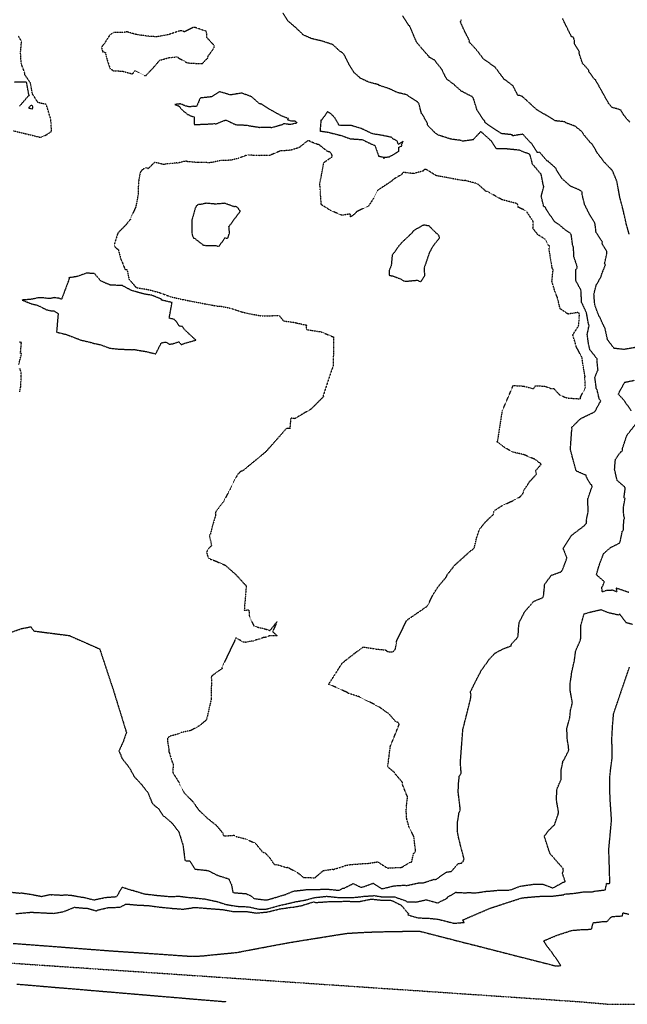
# Model space of a CAD drawing. Units: feet. Extents: x 2155656 to 2165879, y 13685429 to 13703164.
# Drawn here: x 2159740 to 2160476, y 13685589 to 13686780 of the extents above; entities that cross this region are included whole.
import ezdxf

# ---------------------------------------------------------------- set-up
doc = ezdxf.new("R2010")
doc.units = ezdxf.units.FT
doc.header["$MEASUREMENT"] = 0
doc.linetypes.add('HIDDEN2', pattern=[0.1875, 0.125, -0.0625])
doc.linetypes.add('HIDDENX2', pattern=[0.75, 0.5, -0.25])
doc.layers.add('C-TOPO-EG1204400-COMBO', color=7, linetype='Continuous')

msp = doc.modelspace()

# ---------------------------------------------------------------- linework, layer by layer
at = {"layer": 'C-TOPO-EG1204400-COMBO', "color": 49, "linetype": 'HIDDENX2', "lineweight": -3}
for points, elevation in [([(2159725, 13686037.2), (2159742.1, 13686043.2), (2159753.7, 13686045.5), (2159755.4, 13686042.7), (2159757.3, 13686040.4), (2159771.6, 13686038.5), (2159785.9, 13686036.7), (2159800.2, 13686034.8), (2159812.4, 13686029.4), (2159824.7, 13686024), (2159836.9, 13686018.6), (2159842.4, 13686002.1), (2159847.8, 13685985.6), (2159853.3, 13685969.1), (2159858.4, 13685952.5), (2159863.6, 13685935.9), (2159868.7, 13685919.3), (2159869.4, 13685918.1), (2159865.4, 13685906.6), (2159860.2, 13685895.2), (2159861.1, 13685892.9), (2159862.3, 13685890.7), (2159862.6, 13685889.3), (2159863.2, 13685887.7), (2159864, 13685886.1), (2159873, 13685874.6), (2159878.3, 13685864.8), (2159879, 13685863.7), (2159887.9, 13685854.3), (2159895.6, 13685844.1), (2159900, 13685832.9), (2159903.2, 13685829), (2159907.6, 13685826), (2159914.2, 13685816.1), (2159915.5, 13685815.7), (2159925.1, 13685807.3), (2159932.8, 13685797), (2159937.7, 13685781), (2159940.1, 13685762.8), (2159941.7, 13685762.3), (2159944.7, 13685762), (2159946.2, 13685762), (2159952.1, 13685752.2), (2159955.1, 13685751.8), (2159968, 13685750.5), (2159980.3, 13685744.3), (2159981.6, 13685744), (2159993.2, 13685740.3), (2159996.5, 13685733), (2159998.1, 13685724.2), (2159999.5, 13685723.7), (2160000.9, 13685723.5), (2160013.8, 13685722.5), (2160019.1, 13685720.3), (2160024, 13685716.6), (2160025.4, 13685716.3), (2160038.1, 13685714.8), (2160039, 13685714.8), (2160050.2, 13685718), (2160062.4, 13685721.7), (2160071.6, 13685725.6), (2160086.1, 13685727.2), (2160087.5, 13685727.6), (2160098.9, 13685727.4), (2160100.2, 13685727.6), (2160112.8, 13685727.9), (2160126.9, 13685726.5), (2160131.2, 13685729), (2160132.7, 13685729), (2160143.9, 13685734.7), (2160152.7, 13685730.3), (2160155.8, 13685730.6), (2160167.8, 13685735), (2160177.8, 13685728.8), (2160178.7, 13685728.7), (2160180.2, 13685728.7), (2160193.2, 13685731.9), (2160206.1, 13685732.8), (2160207.6, 13685732.3), (2160208.7, 13685732.3), (2160222.8, 13685735.4), (2160229.1, 13685735.7), (2160241.5, 13685739.8), (2160242.9, 13685739.4), (2160244.1, 13685739.9), (2160245.3, 13685740.6), (2160256.5, 13685748.5), (2160261, 13685749.2), (2160262.5, 13685749.1), (2160271, 13685759.1), (2160272.1, 13685759), (2160275.1, 13685759.4), (2160277, 13685761.8), (2160278.1, 13685764.3), (2160274.8, 13685776.9), (2160271.8, 13685788.7), (2160269.9, 13685798.2), (2160270.3, 13685809.7), (2160272, 13685820.6), (2160272.8, 13685822), (2160273.4, 13685823.4), (2160273.5, 13685824.7), (2160272.1, 13685835.7), (2160271, 13685845.3), (2160271.3, 13685855.1), (2160272.3, 13685864.6), (2160273.6, 13685866.4), (2160274.6, 13685868.4), (2160274.5, 13685870.1), (2160274.3, 13685871.9), (2160273.6, 13685880.8), (2160274.6, 13685894.2), (2160275.6, 13685907.7), (2160276.6, 13685921.1), (2160281.4, 13685940), (2160286.1, 13685959), (2160286.5, 13685962.6), (2160285.8, 13685966.7), (2160292.1, 13685979.5), (2160293.4, 13685982), (2160299, 13685992.8), (2160306.7, 13686003.3), (2160307.2, 13686004.7), (2160315.5, 13686013.5), (2160324.7, 13686018.4), (2160334.9, 13686022.3), (2160335.4, 13686024), (2160335.5, 13686024.7), (2160342.2, 13686031.7), (2160343.1, 13686033.3), (2160343.6, 13686035.1), (2160344.3, 13686047.7), (2160344.7, 13686049.2), (2160344.8, 13686050.8), (2160351.6, 13686063.8), (2160362.4, 13686076.3), (2160373.2, 13686080.6), (2160374, 13686082.1), (2160374.4, 13686083.8), (2160375.7, 13686097), (2160383.6, 13686107.7), (2160395.9, 13686112.2), (2160397.4, 13686114.6), (2160401.6, 13686125.8), (2160402, 13686127.2), (2160402.6, 13686128.7), (2160398, 13686140.5), (2160408, 13686156), (2160423.9, 13686168), (2160424.6, 13686169.2), (2160425.7, 13686170), (2160426.4, 13686170.9), (2160426.5, 13686172.3), (2160426, 13686173.4), (2160428.3, 13686184.8), (2160427.9, 13686200.1), (2160432.5, 13686213.6), (2160433.2, 13686215), (2160432.9, 13686216.1), (2160432.3, 13686217.3), (2160431, 13686218.2), (2160425.9, 13686227.2), (2160426.1, 13686228.6), (2160413.8, 13686234), (2160410.3, 13686246.9), (2160406.8, 13686259.9), (2160407.6, 13686271.3), (2160408.4, 13686282.6), (2160408.8, 13686284.6), (2160408.5, 13686286.9), (2160419.2, 13686297.4), (2160435.9, 13686305.5), (2160436.9, 13686306.7), (2160442.4, 13686316.8), (2160443.1, 13686317.9), (2160443.5, 13686319), (2160442.6, 13686320.1), (2160441.9, 13686320.7), (2160439, 13686332.7), (2160438.2, 13686333.9), (2160436.4, 13686347.2), (2160439.4, 13686354.6), (2160440.3, 13686355.9), (2160439, 13686367.2), (2160439.3, 13686368.5), (2160439.1, 13686369.7), (2160430.4, 13686380.8), (2160428.8, 13686387.6), (2160427.4, 13686397.5), (2160427.1, 13686398.9), (2160429.5, 13686410.3), (2160428.7, 13686412), (2160426.4, 13686425), (2160425.9, 13686426.4), (2160420.4, 13686438.1), (2160419.6, 13686452.7), (2160413.4, 13686464.4), (2160413.4, 13686477.8), (2160414.4, 13686478.8), (2160415, 13686480.1), (2160415, 13686481.6), (2160411.1, 13686493.1), (2160410.5, 13686505), (2160409.7, 13686506.2), (2160407.8, 13686520), (2160407.1, 13686521.3), (2160397.6, 13686528), (2160397, 13686529.2), (2160387.6, 13686535.8), (2160383.3, 13686542.3), (2160382.3, 13686543.2), (2160376, 13686553.6), (2160374.6, 13686553.9), (2160371.5, 13686566.4), (2160374.6, 13686578.3), (2160374.2, 13686578.9), (2160371.4, 13686593.2), (2160370.5, 13686594), (2160360.9, 13686605.4), (2160358.1, 13686616.1), (2160357.3, 13686617.4), (2160346.6, 13686621.4), (2160345.6, 13686622.5), (2160344.2, 13686622.3), (2160330.1, 13686623.7), (2160317.4, 13686623.7), (2160310.4, 13686634.1), (2160309.3, 13686634.9), (2160299.6, 13686643.8), (2160298.5, 13686644.5), (2160297.6, 13686644.1), (2160288.9, 13686634.8), (2160275.7, 13686633), (2160274.6, 13686634), (2160262.2, 13686635.6), (2160246.3, 13686640.7), (2160242.4, 13686643.8), (2160234, 13686652.3), (2160233.9, 13686654), (2160233.3, 13686655.5), (2160227.7, 13686665.4), (2160226.7, 13686666.3), (2160223.2, 13686679), (2160222.1, 13686679.8), (2160221.6, 13686680.9), (2160210.8, 13686687.5), (2160209.9, 13686688.6), (2160209.1, 13686689.1), (2160207.7, 13686689.5), (2160197.4, 13686692), (2160188, 13686696.4), (2160175, 13686700.8), (2160174.8, 13686701.4), (2160162.7, 13686704.6), (2160152.4, 13686709.5), (2160144.4, 13686716.7), (2160138.7, 13686726.2), (2160133.6, 13686736.4), (2160131.9, 13686739), (2160129.4, 13686741.2), (2160128, 13686741.7), (2160119.3, 13686749.9), (2160106.2, 13686754.3), (2160093.7, 13686757.2), (2160083, 13686761.9), (2160082.1, 13686763.2), (2160074.2, 13686770.6), (2160064.6, 13686778.9), (2160058.6, 13686788.6)], 614), ([(2160487.3, 13686383.7), (2160471.5, 13686381.1), (2160459.7, 13686382.4), (2160451.8, 13686392.7), (2160448.7, 13686406.6), (2160447.7, 13686408.4), (2160442.4, 13686420.2), (2160441.7, 13686420.9), (2160440.5, 13686423.7), (2160436.3, 13686435.2), (2160435.3, 13686448), (2160438.1, 13686459.1), (2160443.9, 13686468.9), (2160444.5, 13686471.7), (2160449.2, 13686483.3), (2160448.8, 13686484.1), (2160448.2, 13686484.9), (2160451, 13686497.6), (2160451.1, 13686499.1), (2160445.1, 13686509.5), (2160445.6, 13686510.9), (2160445, 13686512.2), (2160437.9, 13686522.5), (2160436.9, 13686531.5), (2160436.8, 13686532.8), (2160436.2, 13686534.2), (2160429, 13686546.4), (2160424, 13686556.5), (2160421, 13686568.8), (2160421.1, 13686570.3), (2160420.9, 13686571.6), (2160419.9, 13686572.6), (2160418.7, 13686573.6), (2160407, 13686578.7), (2160397, 13686587.5), (2160389.9, 13686598.4), (2160389.5, 13686599.8), (2160388.5, 13686601), (2160379.7, 13686608.9), (2160378.3, 13686609.4), (2160369.9, 13686619.5), (2160368.5, 13686619.7), (2160367.1, 13686619.2), (2160359.9, 13686630.6), (2160358.9, 13686631), (2160349.9, 13686640.8), (2160348.9, 13686641.6), (2160336.9, 13686639.6), (2160336.2, 13686640.9), (2160323.1, 13686642.3), (2160313.3, 13686649), (2160303.6, 13686655.4), (2160303.4, 13686656.6), (2160302.7, 13686658), (2160301.6, 13686658.8), (2160293.9, 13686670.5), (2160289.2, 13686685.5), (2160288.9, 13686685.8), (2160288.8, 13686686), (2160288, 13686687.1), (2160286.5, 13686687.6), (2160276, 13686693.1), (2160274.7, 13686693.7), (2160265.9, 13686701.6), (2160257.1, 13686708.3), (2160252.2, 13686717.4), (2160251.9, 13686718.8), (2160251.3, 13686719.9), (2160243.3, 13686729.8), (2160242.7, 13686731.1), (2160236, 13686734.6), (2160235.2, 13686735.9), (2160227.5, 13686744.7), (2160220.8, 13686752.5), (2160216.4, 13686762.7), (2160212, 13686772.9), (2160210.7, 13686773.8), (2160203.6, 13686784.7)], 613), ([(2160478.8, 13686656.2), (2160474.8, 13686660.4), (2160471.1, 13686665.3), (2160467.9, 13686670.8), (2160462.7, 13686672.5), (2160457.3, 13686673.9), (2160453.1, 13686678.9), (2160445.1, 13686693.2), (2160437.1, 13686707.5), (2160435.8, 13686708.2), (2160429.2, 13686717.3), (2160429.3, 13686718.8), (2160421.5, 13686727.3), (2160417.3, 13686739.9), (2160417.7, 13686741.2), (2160411.8, 13686751), (2160411.7, 13686755), (2160410.7, 13686758.5), (2160409.5, 13686759.1), (2160408.2, 13686759.5), (2160402.7, 13686770.5), (2160397.3, 13686781.6)], 611), ([(2160477.9, 13686520.8), (2160474.5, 13686532.9), (2160471.6, 13686545.7), (2160471.4, 13686547.1), (2160466.7, 13686565), (2160463.1, 13686584.5), (2160457.8, 13686597.3), (2160456, 13686599.3), (2160447.4, 13686608.2), (2160439.7, 13686618.5), (2160432.8, 13686630.1), (2160432.4, 13686630.3), (2160431.8, 13686630.4), (2160423, 13686641), (2160421.2, 13686644.3), (2160412.6, 13686651.2), (2160400.8, 13686655.6), (2160400, 13686656.6), (2160388.2, 13686657.8), (2160387.3, 13686658.8), (2160376.8, 13686664.9), (2160366.3, 13686671), (2160357.5, 13686679.1), (2160348.8, 13686687.1), (2160346.3, 13686688.2), (2160343.2, 13686688.6), (2160337.3, 13686700.1), (2160328, 13686707.3), (2160326.6, 13686707.9), (2160322.9, 13686713), (2160316.1, 13686722.1), (2160315.1, 13686723.1), (2160301.8, 13686732.4), (2160292.6, 13686744.3), (2160284.1, 13686753.3), (2160284.6, 13686754.7), (2160278.7, 13686766.3), (2160273.7, 13686777.4), (2160274.3, 13686778.9), (2160274.7, 13686780.4)], 612), ([(2159739.8, 13686675.4), (2159750.4, 13686687.8), (2159751.8, 13686688.4), (2159751.1, 13686689.5), (2159748.6, 13686703.3), (2159748.6, 13686703.4), (2159747.7, 13686704.7), (2159733.4, 13686704.7)], 616), ([(2160480.5, 13686307), (2160473, 13686317.5), (2160472.9, 13686318.3), (2160464.9, 13686326.9), (2160466.6, 13686330.5), (2160472.6, 13686341.4), (2160484.4, 13686343.8)], 613), ([(2160477.7, 13686086.9), (2160462.1, 13686092.3), (2160463.2, 13686087.6), (2160457.9, 13686089.6), (2160450.9, 13686089.4), (2160445.5, 13686087.6), (2160444.8, 13686092.8), (2160445.9, 13686094.6), (2160447.9, 13686100), (2160438.3, 13686108.4), (2160441.9, 13686120.6), (2160447.1, 13686134.1), (2160455.2, 13686141.2), (2160466.2, 13686146.7), (2160466.6, 13686147.9), (2160467.2, 13686148.9), (2160469.7, 13686161.3), (2160470.9, 13686162.2), (2160471.5, 13686174.4), (2160472.1, 13686175.8), (2160472.2, 13686177.2), (2160472, 13686178.6), (2160471.4, 13686179.8), (2160471, 13686189.8), (2160473, 13686200.8), (2160471.7, 13686201.7), (2160473.3, 13686213.4), (2160472.5, 13686214.7), (2160463.4, 13686222.5), (2160460.3, 13686236), (2160461.3, 13686248.1), (2160467.9, 13686257.2), (2160469.3, 13686257.9), (2160469.8, 13686259.4), (2160469.8, 13686261.1), (2160475.2, 13686277.1), (2160485.9, 13686290.9)], 613), ([(2159728, 13685724.4), (2159740.5, 13685723.1), (2159742, 13685723.4), (2159752.8, 13685721.8), (2159765.1, 13685719.5), (2159766.5, 13685719.1), (2159777, 13685721.5), (2159778.3, 13685721.1), (2159779.7, 13685721.3), (2159792.2, 13685720.6), (2159793.5, 13685721.2), (2159803.5, 13685720.4), (2159816, 13685718.1), (2159817.6, 13685718), (2159829.8, 13685714.9), (2159843.8, 13685717.9), (2159856.9, 13685718.9), (2159857.7, 13685719.3), (2159864.3, 13685730.3), (2159875.5, 13685726.7), (2159876.9, 13685726.5), (2159890.9, 13685722.2), (2159905.5, 13685720.5), (2159919.7, 13685719.2), (2159921.2, 13685719.1), (2159933.9, 13685719.3), (2159947.5, 13685717.5), (2159949, 13685717.7), (2159962.2, 13685716.2), (2159964.4, 13685716), (2159976, 13685713.5), (2159977.5, 13685713.4), (2159989.5, 13685709.5), (2160002.5, 13685707.2), (2160016, 13685706.6), (2160017.4, 13685706.4), (2160029.7, 13685703.7), (2160031.1, 13685703.8), (2160039.2, 13685703.9), (2160040.6, 13685704.3), (2160055.8, 13685708.5), (2160059.8, 13685709.3), (2160074.2, 13685712.7), (2160085.4, 13685714.6), (2160098.7, 13685718.1), (2160099, 13685717.9), (2160112, 13685719.3), (2160125.2, 13685717.9), (2160127.2, 13685717.9), (2160140.8, 13685717.7), (2160142.3, 13685717.7), (2160155.5, 13685719), (2160156.9, 13685719.3), (2160169.7, 13685720.1), (2160179.1, 13685718.6), (2160193.6, 13685718.8), (2160195, 13685718.1), (2160207.6, 13685713.8), (2160208.6, 13685712.7), (2160218.4, 13685712.7), (2160219.8, 13685712.3), (2160232.4, 13685715.1), (2160244.9, 13685711.5), (2160246.3, 13685711), (2160247.1, 13685711.5), (2160247.6, 13685712.1), (2160257.6, 13685716.9), (2160258.1, 13685718.3), (2160268.2, 13685724.1), (2160280.4, 13685723.4), (2160281.8, 13685723.8), (2160292.7, 13685723.5), (2160304.8, 13685725.3), (2160306, 13685725.3), (2160319.3, 13685726.6), (2160321.3, 13685726.8), (2160334, 13685726.9), (2160346, 13685731.5), (2160360.4, 13685733.6), (2160361.9, 13685733.8), (2160372.5, 13685734.1), (2160373.5, 13685734), (2160385, 13685729.6), (2160386.5, 13685729.8), (2160398.1, 13685736.3), (2160399.4, 13685736.4), (2160400.6, 13685737.1), (2160397, 13685747.3), (2160397.9, 13685748.7), (2160398.3, 13685750.1), (2160398, 13685751.5), (2160398, 13685752.8), (2160390, 13685761.9), (2160382, 13685771.1), (2160378.6, 13685781.5), (2160375.2, 13685792), (2160380.7, 13685799.2), (2160387.6, 13685805.9), (2160392.1, 13685818.8), (2160392.4, 13685821), (2160392.1, 13685823.2), (2160389.9, 13685836), (2160390.5, 13685849), (2160395.6, 13685860.7), (2160395.8, 13685862.1), (2160395.8, 13685872.9), (2160397.8, 13685882.7), (2160398.7, 13685883.8), (2160404.6, 13685895.4), (2160404.8, 13685896.8), (2160404.7, 13685898), (2160404.7, 13685899.3), (2160403.1, 13685908.6), (2160402.5, 13685922.4), (2160406.1, 13685935.4), (2160406.9, 13685944.3), (2160409.2, 13685953.1), (2160408.8, 13685955.9), (2160406.6, 13685968.4), (2160406.6, 13685977.6), (2160408.3, 13685988.1), (2160408.3, 13685989.5), (2160411, 13686001.7), (2160411.4, 13686003.1), (2160413.2, 13686016.3), (2160418.7, 13686028.8), (2160419.5, 13686031.7), (2160419.3, 13686046.8), (2160423.3, 13686061), (2160431.7, 13686063.4), (2160443.6, 13686066.2), (2160453, 13686062.7), (2160465.4, 13686059.8), (2160466.3, 13686061), (2160474.1, 13686050.7), (2160475.6, 13686050.4), (2160481.8, 13686048.7)], 613), ([(2159735.2, 13685698.3), (2159753.9, 13685700), (2159767.7, 13685699.3), (2159781.5, 13685698.6), (2159793.3, 13685700.8), (2159806.2, 13685706), (2159819.5, 13685704.8), (2159820.9, 13685705.1), (2159832.4, 13685701.8), (2159833.9, 13685702), (2159834.4, 13685702.6), (2159847.4, 13685705.7), (2159860.5, 13685706), (2159862.1, 13685706.1), (2159868.3, 13685709.9), (2159869.7, 13685709.9), (2159882.2, 13685708.7), (2159883.7, 13685708.7), (2159896.3, 13685708), (2159909.4, 13685706.2), (2159924, 13685704.8), (2159925.5, 13685704.6), (2159934.7, 13685704), (2159936, 13685703.5), (2159949.1, 13685705.3), (2159950.1, 13685705.8), (2159951.6, 13685705.9), (2159970.3, 13685704.4), (2159984.5, 13685703.3), (2159985.9, 13685703.2), (2159998.8, 13685700.8), (2160013.6, 13685700.7), (2160014.9, 13685700.8), (2160026.7, 13685699), (2160040.5, 13685700.4), (2160054.6, 13685703.9), (2160068.4, 13685706), (2160069.8, 13685705.9), (2160082, 13685708.1), (2160083.1, 13685708.6), (2160096.1, 13685712.6), (2160099, 13685711.6), (2160100.4, 13685711.9), (2160115.1, 13685712.9), (2160132.4, 13685713.2), (2160138, 13685713.2), (2160150.9, 13685713), (2160152.5, 13685713.2), (2160165.5, 13685715.9), (2160179.4, 13685714.5), (2160189.1, 13685714.4), (2160190.4, 13685714.3), (2160201.8, 13685708.6), (2160210.8, 13685698.1), (2160209.8, 13685696.9), (2160222, 13685693.2), (2160236.3, 13685692.6), (2160246.9, 13685691.5), (2160266, 13685686.6), (2160278.3, 13685687.7), (2160276.4, 13685690.6), (2160293.2, 13685697.8), (2160310, 13685705), (2160322.7, 13685709.1), (2160335.5, 13685713.3), (2160348.3, 13685717.4), (2160362.3, 13685718.7), (2160373.6, 13685719.5), (2160385.8, 13685719.6), (2160399.2, 13685721.2), (2160399.3, 13685721.9), (2160411.3, 13685722.9), (2160422.6, 13685724.6), (2160434.8, 13685724.9), (2160435.3, 13685725.4), (2160448.3, 13685726.9), (2160449, 13685726.9), (2160450.7, 13685735.1), (2160451.3, 13685734.9), (2160452.4, 13685734.9), (2160454.6, 13685735), (2160454.2, 13685748.6), (2160453.8, 13685762.2), (2160453.3, 13685775.8), (2160455, 13685793.9), (2160456.6, 13685812), (2160455.7, 13685825.4), (2160454.8, 13685838.8), (2160454.6, 13685851), (2160454.5, 13685863.1), (2160455.9, 13685876.1), (2160457.5, 13685887.8), (2160457.2, 13685899.7), (2160457.1, 13685911.9), (2160457.9, 13685926), (2160459.1, 13685940.1), (2160463.9, 13685954.3), (2160468.7, 13685968.5), (2160473.6, 13685982.7), (2160478.4, 13685996.9)], 612), ([(2159732, 13685662.3), (2159751.9, 13685660.8), (2159771.8, 13685659.3), (2159791.7, 13685657.8), (2159811.6, 13685656.2), (2159831.4, 13685654.7), (2159851.3, 13685653.2), (2159870.9, 13685651.9), (2159890.4, 13685650.6), (2159910, 13685649.3), (2159929.5, 13685647.9), (2159949.1, 13685646.6), (2159962, 13685647.2), (2159972, 13685648.3), (2159982.1, 13685649.3), (2159992.5, 13685650.3), (2160003, 13685651.3), (2160019, 13685654.4), (2160035, 13685657.4), (2160051.1, 13685660.4), (2160067.1, 13685663.4), (2160084.5, 13685666.2), (2160101.9, 13685669), (2160119.3, 13685671.8), (2160136.7, 13685674.5), (2160150.2, 13685675.3), (2160164.2, 13685676), (2160178.7, 13685676.4), (2160193.2, 13685676.8), (2160208.9, 13685676.9), (2160224.5, 13685677), (2160242.8, 13685672.3), (2160261.1, 13685667.6), (2160279.5, 13685662.9), (2160297.8, 13685658.3), (2160316.1, 13685653.6), (2160334.4, 13685648.9), (2160352.8, 13685644.2), (2160371.1, 13685639.6), (2160389.4, 13685634.9), (2160395.2, 13685635.4), (2160390.7, 13685642.2), (2160385.1, 13685650.3), (2160378.8, 13685658.6), (2160374.5, 13685665.3), (2160390.4, 13685672.1), (2160408.5, 13685678), (2160420.5, 13685679), (2160426.2, 13685679), (2160432.5, 13685679.7), (2160434.4, 13685687.3), (2160445.4, 13685688.6), (2160451.1, 13685688.7), (2160456.4, 13685694.5), (2160462.6, 13685695.2), (2160469.7, 13685695.5), (2160470.5, 13685699.3), (2160477.5, 13685697.7)], 611), ([(2159736.7, 13685613), (2159756.2, 13685611.4), (2159775.7, 13685609.7), (2159795.2, 13685608.1), (2159814.6, 13685606.5), (2159834.1, 13685604.8), (2159853.6, 13685603.2), (2159873.1, 13685601.5), (2159892.6, 13685599.9), (2159912.1, 13685598.2), (2159931.6, 13685596.6), (2159951.1, 13685594.9), (2159970.6, 13685593.3), (2159990.1, 13685591.7)], 609)]:
    msp.add_lwpolyline(points, dxfattribs=dict(at, elevation=elevation))
at = {"layer": 'C-TOPO-EG1204400-COMBO', "color": 47, "linetype": 'HIDDEN2', "lineweight": -3, "elevation": 615}
for points in [[(2159966.7, 13686762.7), (2159965.9, 13686766.1), (2159952.4, 13686770.7), (2159950.5, 13686770.9), (2159939.2, 13686765.4), (2159938, 13686766.2), (2159935.7, 13686766.7), (2159933.6, 13686766.6), (2159919.9, 13686762), (2159905.5, 13686759.4), (2159894, 13686760.3), (2159881.6, 13686762.1), (2159870.1, 13686765.4), (2159867.8, 13686765.2), (2159865.5, 13686764.5), (2159854.2, 13686764.6), (2159851.5, 13686763.5), (2159850.5, 13686762.4), (2159849.2, 13686761.8), (2159842.6, 13686751.5), (2159839, 13686746.9), (2159840.5, 13686741.4), (2159841.9, 13686741.1), (2159842.8, 13686740.7), (2159843.7, 13686740.5), (2159845.8, 13686731.7), (2159849.3, 13686721.2), (2159853.5, 13686718.5), (2159864.6, 13686717.8), (2159875.3, 13686714.9), (2159875.8, 13686714.7), (2159877.6, 13686715.6), (2159879.4, 13686718.3), (2159879.3, 13686718.6), (2159891.3, 13686712.7), (2159892.6, 13686712.4), (2159901.2, 13686721.3), (2159901.2, 13686721.3), (2159909.5, 13686731), (2159920.9, 13686734.3), (2159930.9, 13686735.2), (2159931.6, 13686734.4), (2159932.5, 13686733.8), (2159943, 13686728), (2159945.7, 13686727.7), (2159959.4, 13686727), (2159960.9, 13686727.1), (2159962, 13686727.8), (2159965.6, 13686731.9), (2159967.6, 13686733.4), (2159968.2, 13686736), (2159975.6, 13686746.5), (2159975.3, 13686747.7), (2159975.4, 13686749.1), (2159966.5, 13686758.8), (2159966.7, 13686762.7)], [(2160293.3, 13686581.9), (2160279.7, 13686585.5), (2160278.2, 13686585.3), (2160270.6, 13686586.5), (2160257.3, 13686589), (2160244.3, 13686591.4), (2160233.3, 13686598.3), (2160231.5, 13686598.9), (2160229.9, 13686598.8), (2160228.4, 13686597), (2160216.6, 13686593.9), (2160205.2, 13686595.3), (2160203.8, 13686595.4), (2160203.3, 13686594.5), (2160203, 13686593.2), (2160192.4, 13686586.9), (2160191.5, 13686586.1), (2160190.6, 13686585), (2160174, 13686574), (2160173, 13686573), (2160168.6, 13686564.2), (2160162.5, 13686554.8), (2160147.9, 13686547.8), (2160146.4, 13686545.7), (2160140.7, 13686541.5), (2160140.3, 13686545.1), (2160130.1, 13686543.4), (2160116.4, 13686549.3), (2160105.2, 13686556.3), (2160104.3, 13686569), (2160103.4, 13686581.8), (2160105.8, 13686594), (2160108.3, 13686607.3), (2160118.2, 13686614.2), (2160118.4, 13686615.7), (2160117.5, 13686617.8), (2160115.6, 13686619.9), (2160114.2, 13686620.3), (2160112.7, 13686620.7), (2160102.4, 13686628.9), (2160101.3, 13686629), (2160091.6, 13686632.7), (2160090.9, 13686633.8), (2160089.8, 13686633.5), (2160088.3, 13686633.3), (2160078.2, 13686625.3), (2160068.1, 13686622.2), (2160058.2, 13686621.4), (2160056.8, 13686621.6), (2160055.3, 13686621.2), (2160043, 13686616), (2160029.5, 13686615.6), (2160018.7, 13686616.2), (2160017.3, 13686616.4), (2160015.8, 13686616.5), (2160005.2, 13686612.5), (2159995.8, 13686610.1), (2159986.6, 13686609.7), (2159985.4, 13686609.9), (2159984, 13686609.8), (2159971.5, 13686607.2), (2159970.1, 13686607.1), (2159955.8, 13686607.3), (2159942.6, 13686608.4), (2159941.2, 13686609.1), (2159931.3, 13686606.6), (2159929.8, 13686606.8), (2159916, 13686605.4), (2159915.1, 13686604.7), (2159903.5, 13686607.6), (2159895.4, 13686599.6), (2159893.6, 13686601.2), (2159890.9, 13686600.2), (2159888, 13686598), (2159885.8, 13686595.3), (2159884.4, 13686586.5), (2159883.8, 13686583.8), (2159883.4, 13686568.4), (2159880.5, 13686553.4), (2159875.1, 13686541.6), (2159874.7, 13686540.4), (2159874.5, 13686539.1), (2159867.5, 13686530.5), (2159859.1, 13686522.4), (2159859, 13686521.9), (2159858.4, 13686520.5), (2159854.4, 13686507.9), (2159855.5, 13686505.1), (2159858.3, 13686502.4), (2159859.3, 13686502.4), (2159862.6, 13686489.6), (2159863.5, 13686488.5), (2159867.3, 13686478.5), (2159868.4, 13686478), (2159869.9, 13686477.9), (2159872.6, 13686465), (2159873.9, 13686464.4), (2159880.9, 13686456.2), (2159882.4, 13686455.8), (2159896.4, 13686453.4), (2159909, 13686450), (2159922.8, 13686444.9), (2159937.2, 13686441.6), (2159951.4, 13686438.9), (2159964.3, 13686436.3), (2159978.3, 13686433.7), (2159983.4, 13686433.5), (2159995.7, 13686430.9), (2160009.7, 13686426.3), (2160018.9, 13686424.2), (2160032.6, 13686421.8), (2160033.9, 13686421.6), (2160053.4, 13686422.2), (2160054.3, 13686421.8), (2160059.4, 13686415.8), (2160060.3, 13686415.5), (2160073.5, 13686413.7), (2160074.6, 13686413.3), (2160087.5, 13686410.5), (2160086.7, 13686409.3), (2160086.9, 13686406.8), (2160087.6, 13686405.1), (2160105, 13686402.4), (2160120.1, 13686396.1), (2160119.9, 13686382.3), (2160119.7, 13686368.5), (2160119.7, 13686361.7), (2160117.3, 13686354.9), (2160112.4, 13686340.2), (2160107.5, 13686325.4), (2160107.8, 13686324), (2160099.4, 13686315.3), (2160092.2, 13686308.4), (2160083.8, 13686303.7), (2160073.1, 13686297.2), (2160069.6, 13686298.1), (2160068.2, 13686298), (2160067.1, 13686285.2), (2160064.8, 13686285.4), (2160062.8, 13686285.3), (2160050.3, 13686271.1), (2160037.7, 13686256.9), (2160023.7, 13686245.4), (2160009.7, 13686233.9), (2160008.2, 13686234), (2160004.1, 13686229.9), (2160001, 13686224.7), (2159994.8, 13686211.9), (2159987.2, 13686197.9), (2159977.6, 13686184.9), (2159976.9, 13686183.2), (2159977.3, 13686180.8), (2159973.8, 13686169.1), (2159970.8, 13686157.4), (2159969.5, 13686156.7), (2159972.3, 13686143.7), (2159968.7, 13686140.1), (2159966.4, 13686136.2), (2159967.1, 13686132.4), (2159968.5, 13686128.8), (2159971.8, 13686126.9), (2159975.8, 13686125.7), (2159976.8, 13686125.2), (2159989, 13686119.9), (2160002.2, 13686108.2), (2160014.3, 13686094.9), (2160013.1, 13686080.2), (2160011.9, 13686065.6), (2160017.5, 13686065.9), (2160018.1, 13686058.3), (2160023.3, 13686046.9), (2160027.6, 13686045.1), (2160037.1, 13686042.9), (2160043.1, 13686040.9), (2160051.7, 13686051.6), (2160046.3, 13686039.7), (2160051.9, 13686034.5), (2160043, 13686034.6), (2160037, 13686032.5), (2160035.3, 13686032.5), (2160030.2, 13686030.4), (2160028.3, 13686030.2), (2160022.3, 13686028), (2160019.6, 13686027.8), (2160013.9, 13686026.6), (2160010.9, 13686026.8), (2160001.9, 13686032), (2159993.4, 13686014.2), (2159984.9, 13685996.4), (2159985, 13685994.9), (2159973.2, 13685986.4), (2159972.1, 13685985.1), (2159972, 13685983.7), (2159972.2, 13685982.3), (2159972, 13685970), (2159971.9, 13685957.7), (2159969, 13685945.2), (2159966.2, 13685932.8), (2159957.6, 13685925.6), (2159947, 13685919.8), (2159934.2, 13685917.2), (2159933.5, 13685916.1), (2159921.1, 13685912.7), (2159920.1, 13685911.7), (2159919, 13685910.3), (2159918.8, 13685909.5), (2159918.8, 13685908.7), (2159920.7, 13685896.4), (2159920.5, 13685895.2), (2159920.7, 13685894), (2159921.3, 13685892.8), (2159924.7, 13685881.4), (2159925.9, 13685880.4), (2159925.4, 13685869.1), (2159926.1, 13685867.8), (2159933, 13685856.8), (2159933.5, 13685855.5), (2159938.9, 13685845), (2159939.7, 13685843.9), (2159940.8, 13685842.9), (2159949.1, 13685834.4), (2159957.5, 13685822.9), (2159958.6, 13685822.1), (2159966.6, 13685814.3), (2159978, 13685805.2), (2159986.2, 13685795.5), (2159986, 13685794.1), (2159986.7, 13685793), (2159987.6, 13685792.2), (2159999.5, 13685793.2), (2160000.6, 13685792.3), (2160001.8, 13685791.7), (2160013, 13685788.9), (2160025.3, 13685783.6), (2160033.7, 13685773.2), (2160034.3, 13685772.8), (2160035.4, 13685772.4), (2160036.7, 13685772.1), (2160042.5, 13685766.2), (2160047.5, 13685758.8), (2160048.7, 13685757.9), (2160050.1, 13685757.4), (2160051.4, 13685757.8), (2160063.4, 13685753.9), (2160064.5, 13685754.4), (2160076, 13685748.2), (2160084.3, 13685741.8), (2160085.8, 13685742), (2160097.5, 13685741.7), (2160107.6, 13685750.4), (2160118.8, 13685752), (2160120.2, 13685751.8), (2160120.7, 13685752.1), (2160133.1, 13685755.9), (2160134.4, 13685756.6), (2160139.8, 13685757.6), (2160159.4, 13685759.1), (2160160.4, 13685758.6), (2160161.8, 13685759.1), (2160173.4, 13685761), (2160185.6, 13685753.2), (2160187.1, 13685753.6), (2160201.4, 13685754.2), (2160202.9, 13685754.6), (2160212.4, 13685760.3), (2160213.1, 13685760.4), (2160214.6, 13685760.9), (2160217, 13685771.2), (2160218.3, 13685772.1), (2160219, 13685773.4), (2160219.4, 13685774.8), (2160219.1, 13685776.2), (2160217.5, 13685789.4), (2160217.3, 13685790.5), (2160217.2, 13685791.8), (2160211.6, 13685802.4), (2160208.6, 13685813.1), (2160207.9, 13685823.8), (2160208.2, 13685825.1), (2160208.1, 13685826.4), (2160209.6, 13685839.5), (2160209.3, 13685840.7), (2160208.6, 13685841.8), (2160203.7, 13685854.1), (2160203.7, 13685855.6), (2160203.5, 13685857), (2160202.7, 13685858.1), (2160194.6, 13685867.5), (2160194, 13685868.9), (2160185.6, 13685875.9), (2160187.2, 13685888.3), (2160188.8, 13685900.7), (2160194.2, 13685914), (2160199.5, 13685927.3), (2160199.1, 13685928.3), (2160198.3, 13685929.3), (2160197, 13685930.1), (2160195.1, 13685931), (2160187.3, 13685939.8), (2160187.3, 13685939.8), (2160177.1, 13685947.1), (2160175.8, 13685947.9), (2160174.8, 13685948.6), (2160163.5, 13685954.5), (2160151.9, 13685960.2), (2160149.6, 13685961.3), (2160137.8, 13685964.9), (2160137.4, 13685965.5), (2160125.8, 13685970.9), (2160114.1, 13685975.9), (2160122, 13685988), (2160130.6, 13686001.6), (2160144.6, 13686012.6), (2160155, 13686020.5), (2160156.3, 13686021), (2160169, 13686019), (2160170.6, 13686018.6), (2160182.9, 13686017.4), (2160183.3, 13686017.3), (2160184.3, 13686016.3), (2160185.5, 13686015.5), (2160188.8, 13686014.9), (2160191.6, 13686015.1), (2160192.3, 13686015.5), (2160194.5, 13686017.9), (2160195.1, 13686019.1), (2160196.5, 13686028.4), (2160202.6, 13686040.9), (2160208.6, 13686053.3), (2160220.6, 13686061.6), (2160232.7, 13686069.9), (2160233.6, 13686071.1), (2160234.4, 13686072.1), (2160235.1, 13686073.1), (2160240.2, 13686083.8), (2160246.5, 13686093.7), (2160254.9, 13686103.8), (2160256.6, 13686106), (2160257.8, 13686108.6), (2160266.8, 13686120), (2160277.8, 13686130), (2160286.5, 13686137.8), (2160288.3, 13686138.9), (2160289.7, 13686140.3), (2160290.6, 13686141.6), (2160293.2, 13686152.8), (2160296.8, 13686163.5), (2160304.5, 13686172.9), (2160313.4, 13686181.3), (2160314.1, 13686183.4), (2160314.4, 13686185.9), (2160324.6, 13686192.4), (2160336.6, 13686197.8), (2160345.9, 13686202.7), (2160346.6, 13686203.7), (2160349.1, 13686206.3), (2160349.8, 13686208.1), (2160350.2, 13686210.1), (2160357.5, 13686221.2), (2160365.6, 13686230.1), (2160365.5, 13686232), (2160364.7, 13686234.2), (2160371.5, 13686242.1), (2160370.6, 13686243.1), (2160369.3, 13686243.9), (2160364.3, 13686247.8), (2160363.4, 13686248.4), (2160362, 13686248.8), (2160350.1, 13686253.9), (2160337, 13686256.8), (2160327.9, 13686261.9), (2160317.8, 13686269.3), (2160318.8, 13686270.1), (2160321.6, 13686288.5), (2160324.4, 13686306.8), (2160331, 13686322.1), (2160337.5, 13686337.5), (2160350.1, 13686336.7), (2160361.9, 13686333.7), (2160363.2, 13686335.1), (2160364.4, 13686337.1), (2160375.7, 13686336.7), (2160385.8, 13686332.9), (2160386.2, 13686334.1), (2160394.2, 13686325.8), (2160401.4, 13686322.9), (2160403.1, 13686322.4), (2160417.2, 13686321.4), (2160418.6, 13686321.6), (2160419.3, 13686322), (2160419, 13686323.5), (2160425, 13686334.8), (2160424.8, 13686336.3), (2160424.3, 13686347.7), (2160424.6, 13686348.6), (2160422.5, 13686359.6), (2160420.7, 13686372), (2160419.8, 13686373.2), (2160413.9, 13686384.4), (2160413.7, 13686385.2), (2160413.5, 13686386.3), (2160409.7, 13686398.7), (2160416.7, 13686409.6), (2160416.9, 13686410.9), (2160417.7, 13686423), (2160417.4, 13686424.5), (2160416.8, 13686425.9), (2160403.9, 13686423.9), (2160394.4, 13686430.4), (2160391.4, 13686442.4), (2160391.3, 13686443.7), (2160390.6, 13686445.1), (2160388.1, 13686451.2), (2160384.4, 13686463.7), (2160385.8, 13686476.4), (2160385.8, 13686477.9), (2160384.8, 13686479.1), (2160382.8, 13686490.7), (2160380.9, 13686503.5), (2160381.5, 13686504.9), (2160381.3, 13686506.4), (2160380.1, 13686507.2), (2160376.3, 13686514.4), (2160367.4, 13686520), (2160362, 13686526.7), (2160361.5, 13686527.3), (2160361.7, 13686536.1), (2160354.6, 13686546.8), (2160354.2, 13686548.3), (2160343.1, 13686553.5), (2160343.4, 13686554.9), (2160343.1, 13686556.4), (2160342.1, 13686557.6), (2160324, 13686562.3), (2160309.1, 13686570.6), (2160307.8, 13686571.7), (2160306.1, 13686572.4), (2160304.6, 13686572.4), (2160294.7, 13686581.2), (2160293.3, 13686581.9)]]:
    msp.add_lwpolyline(points, close=True, dxfattribs=at)
at = {"layer": 'C-TOPO-EG1204400-COMBO', "color": 47, "linetype": 'HIDDEN2', "lineweight": -3}
for points, elevation in [([(2159732.3, 13686645.8), (2159748.9, 13686641.8), (2159765.4, 13686637.8), (2159772.3, 13686640.8), (2159778.6, 13686645.1), (2159777.7, 13686659.8), (2159772.2, 13686677.6), (2159762.4, 13686679.8), (2159761.4, 13686681), (2159755.5, 13686690.4), (2159755.3, 13686691.8), (2159753.1, 13686703.4), (2159753.1, 13686703.5), (2159745.6, 13686714.6), (2159746.4, 13686715), (2159741.8, 13686727.5), (2159741.1, 13686740.9), (2159742.2, 13686753.4), (2159741, 13686756.4), (2159738.2, 13686760.5)], 615), ([(2159739, 13686363), (2159742.3, 13686376.1), (2159741, 13686376.1), (2159742.1, 13686389.4), (2159740.7, 13686389.8), (2159739.4, 13686389.9)], 615), ([(2159740, 13686329.9), (2159741.3, 13686335.9), (2159741.9, 13686349), (2159741.8, 13686353.4), (2159740.4, 13686357.8), (2159739, 13686358.2)], 615), ([(2159722.9, 13685638.9), (2159742.7, 13685637.6), (2159762.6, 13685636.2), (2159782.4, 13685634.9), (2159802.2, 13685633.5), (2159822.1, 13685632.2), (2159841.9, 13685630.8), (2159861.8, 13685629.5), (2159881.6, 13685628.2), (2159901.4, 13685626.8), (2159921.3, 13685625.5), (2159941.1, 13685624.1), (2159961, 13685622.8), (2159980.8, 13685621.4), (2160000.6, 13685620.1), (2160020.5, 13685618.7), (2160040.3, 13685617.4), (2160060.2, 13685616), (2160080, 13685614.7), (2160099.8, 13685613.3), (2160119.7, 13685612), (2160139.5, 13685610.6), (2160159.4, 13685609.3), (2160179.2, 13685607.9), (2160199, 13685606.6), (2160218.9, 13685605.3), (2160238.7, 13685603.9), (2160258.6, 13685602.6), (2160278.4, 13685601.2), (2160298.2, 13685599.9), (2160318.1, 13685598.5), (2160337.9, 13685597.2), (2160357.8, 13685595.8), (2160377.6, 13685594.5), (2160397.4, 13685593.1), (2160417.3, 13685591.8), (2160434.7, 13685590.3), (2160452.1, 13685588.8), (2160506.4, 13685588.5)], 610)]:
    msp.add_lwpolyline(points, dxfattribs=dict(at, elevation=elevation))
at = {"layer": 'C-TOPO-EG1204400-COMBO', "color": 49, "linetype": 'HIDDENX2', "lineweight": -3}
for points, elevation in [([(2159934.2, 13686678.2), (2159929.2, 13686677.7), (2159928.8, 13686677.8), (2159927.9, 13686677.6), (2159933, 13686675.6), (2159936.6, 13686671), (2159943.4, 13686665.6), (2159947.2, 13686663.8), (2159951.3, 13686662.5), (2159951.1, 13686653.3), (2159964.2, 13686653.7), (2159976, 13686654.4), (2159977.3, 13686654), (2159988.9, 13686658.6), (2159990.3, 13686658.5), (2160001.1, 13686653.3), (2160002.5, 13686653), (2160015.1, 13686652.6), (2160016.5, 13686652.1), (2160030.4, 13686649.9), (2160043.5, 13686650), (2160045, 13686649.7), (2160058.2, 13686653.4), (2160060, 13686654.6), (2160067.6, 13686653.6), (2160070.2, 13686654.1), (2160075.8, 13686655.5), (2160073.3, 13686657.4), (2160068.1, 13686657.6), (2160064.5, 13686658.9), (2160065.4, 13686660.4), (2160056.7, 13686663.9), (2160044.5, 13686670.6), (2160043.5, 13686671.1), (2160033, 13686677.9), (2160031.4, 13686678.2), (2160030, 13686678.8), (2160020.7, 13686687), (2160009.2, 13686691.2), (2160007.9, 13686691.2), (2159995.6, 13686689.2), (2159994.1, 13686689.4), (2159982.2, 13686693), (2159972.7, 13686687), (2159971.3, 13686686.7), (2159958.6, 13686685.4), (2159954.2, 13686675.1), (2159950, 13686675.4), (2159946.1, 13686674.6), (2159941.2, 13686675.6), (2159935.4, 13686678.1), (2159934.2, 13686678.2)], 614), ([(2159756.1, 13686673), (2159756, 13686674.4), (2159755.5, 13686676.1), (2159754.3, 13686676.4), (2159752.9, 13686675.7), (2159751.7, 13686674.7), (2159751.2, 13686674.1), (2159751, 13686673.3), (2159754.8, 13686672.3), (2159755.5, 13686672.6), (2159756.1, 13686673)], 616), ([(2160117.5, 13686665.8), (2160112.7, 13686668.7), (2160105.7, 13686658.9), (2160104.8, 13686658.4), (2160103.6, 13686645.5), (2160113.1, 13686644.1), (2160127.4, 13686640.5), (2160128.9, 13686640.2), (2160140.2, 13686636.1), (2160154.3, 13686635.1), (2160155.8, 13686634.6), (2160167.9, 13686628.7), (2160169.3, 13686628.4), (2160170.3, 13686627.4), (2160174.6, 13686615.2), (2160180.1, 13686613.7), (2160180.4, 13686613.2), (2160181.4, 13686611.8), (2160180.7, 13686613.7), (2160187.7, 13686614.2), (2160199.1, 13686621.1), (2160199, 13686625.9), (2160203.1, 13686627.7), (2160202.4, 13686629.3), (2160204.4, 13686633.1), (2160198.5, 13686629.2), (2160197.2, 13686633.2), (2160191.4, 13686636.4), (2160190.7, 13686637.7), (2160177.8, 13686640.4), (2160168.1, 13686641.9), (2160166.7, 13686642.3), (2160153.4, 13686648.6), (2160141.7, 13686652), (2160128.1, 13686652.3), (2160126.6, 13686652.7), (2160121.9, 13686660.9), (2160117.5, 13686665.8)], 614), ([(2160003.2, 13686553.2), (2160001.1, 13686554.2), (2159999.9, 13686553.7), (2159988.8, 13686557.8), (2159987.8, 13686558), (2159986.3, 13686557.7), (2159976.8, 13686557), (2159967.1, 13686557.9), (2159965.6, 13686558), (2159958.4, 13686556.4), (2159956.9, 13686556.6), (2159955.7, 13686556.3), (2159953.8, 13686554.4), (2159952.5, 13686552), (2159949.1, 13686539.8), (2159948.5, 13686538), (2159948.3, 13686536.3), (2159948.4, 13686524.1), (2159948.8, 13686519.8), (2159950.2, 13686516.2), (2159951.7, 13686515.7), (2159962, 13686507.6), (2159966.3, 13686506.7), (2159975.7, 13686507), (2159977.1, 13686506.7), (2159977.5, 13686506.7), (2159978.9, 13686506.4), (2159980.4, 13686505.9), (2159981.3, 13686505.7), (2159988.5, 13686516.2), (2159989.9, 13686515.9), (2159992.2, 13686516), (2159994.1, 13686522.2), (2159993.4, 13686529.7), (2159999.9, 13686538.7), (2160007.3, 13686548.5), (2160006.2, 13686549.3), (2160005.5, 13686550.5), (2160005, 13686551.6), (2160003.2, 13686553.2)], 616), ([(2160189.9, 13686482.7), (2160187.3, 13686476.6), (2160187.3, 13686471), (2160189.2, 13686470.4), (2160191.4, 13686470.2), (2160202.5, 13686465.9), (2160203.6, 13686465), (2160204.8, 13686464.2), (2160206.2, 13686463.7), (2160207.4, 13686463.6), (2160220.1, 13686464.8), (2160221.7, 13686464.8), (2160223, 13686464.1), (2160225.7, 13686463.2), (2160230.5, 13686470.5), (2160230.1, 13686480), (2160233.4, 13686489.6), (2160236.7, 13686499.2), (2160241.4, 13686507.5), (2160248.4, 13686516), (2160247.8, 13686517.5), (2160247.7, 13686518.9), (2160246.2, 13686520.5), (2160244.4, 13686521.8), (2160235.7, 13686530.5), (2160232.8, 13686531), (2160231.4, 13686531.4), (2160230.1, 13686531.5), (2160228.8, 13686531.3), (2160227.5, 13686530.9), (2160218.3, 13686525.6), (2160216.9, 13686524.5), (2160215.8, 13686523.3), (2160215.1, 13686522.2), (2160202.3, 13686510.1), (2160201.6, 13686509), (2160199, 13686506.4), (2160198.4, 13686505.1), (2160191.9, 13686496.2), (2160191, 13686495.3), (2160189.9, 13686482.7)], 616), ([(2159790.7, 13686441.9), (2159787.3, 13686443), (2159782, 13686443.8), (2159777, 13686442.7), (2159770.8, 13686443.1), (2159768.7, 13686443.6), (2159761.2, 13686443.4), (2159756, 13686442.1), (2159749.9, 13686441.3), (2159749.6, 13686441.4), (2159746.1, 13686441.2), (2159745.8, 13686441.2), (2159743, 13686440.9), (2159754.7, 13686436.1), (2159755.7, 13686436), (2159760.8, 13686434.8), (2159766.5, 13686432.3), (2159771.7, 13686429.4), (2159778.8, 13686427.7), (2159781.4, 13686427.7), (2159786.6, 13686424.6), (2159785.6, 13686413.4), (2159784.7, 13686402.1), (2159796.9, 13686399.1), (2159810.7, 13686393.8), (2159812.7, 13686392.8), (2159827.1, 13686389.4), (2159828.5, 13686388.8), (2159837.6, 13686386.9), (2159849.2, 13686382.6), (2159861.7, 13686381.3), (2159863.1, 13686381.4), (2159876.4, 13686380.8), (2159877.5, 13686381.2), (2159878.9, 13686381.1), (2159880.1, 13686380.7), (2159893, 13686378.6), (2159904.7, 13686375.7), (2159911.5, 13686389), (2159916.7, 13686390.1), (2159921.2, 13686387.5), (2159926, 13686388.1), (2159932.7, 13686390.4), (2159935.8, 13686386.9), (2159939.3, 13686388.4), (2159953.2, 13686392.4), (2159953.1, 13686392.6), (2159953, 13686392.6), (2159940.2, 13686404.5), (2159937.1, 13686408.7), (2159933, 13686409.5), (2159930, 13686414.5), (2159927.1, 13686417.5), (2159921, 13686418.9), (2159924.5, 13686437.9), (2159911.8, 13686440.8), (2159911.7, 13686441.9), (2159899.9, 13686446.7), (2159891.8, 13686447.9), (2159889.5, 13686448.4), (2159875.3, 13686452.5), (2159864.5, 13686458.3), (2159863.3, 13686458.5), (2159850.1, 13686458.9), (2159848.9, 13686459.3), (2159839.5, 13686463.4), (2159838.6, 13686463.6), (2159830.3, 13686473.2), (2159829, 13686473), (2159820.9, 13686473.4), (2159809.5, 13686469.3), (2159799.6, 13686467.8), (2159799.9, 13686466.4), (2159795.3, 13686454.1), (2159790.7, 13686441.9)], 614)]:
    msp.add_lwpolyline(points, close=True, dxfattribs=dict(at, elevation=elevation))

doc.saveas('drawing.dxf')
